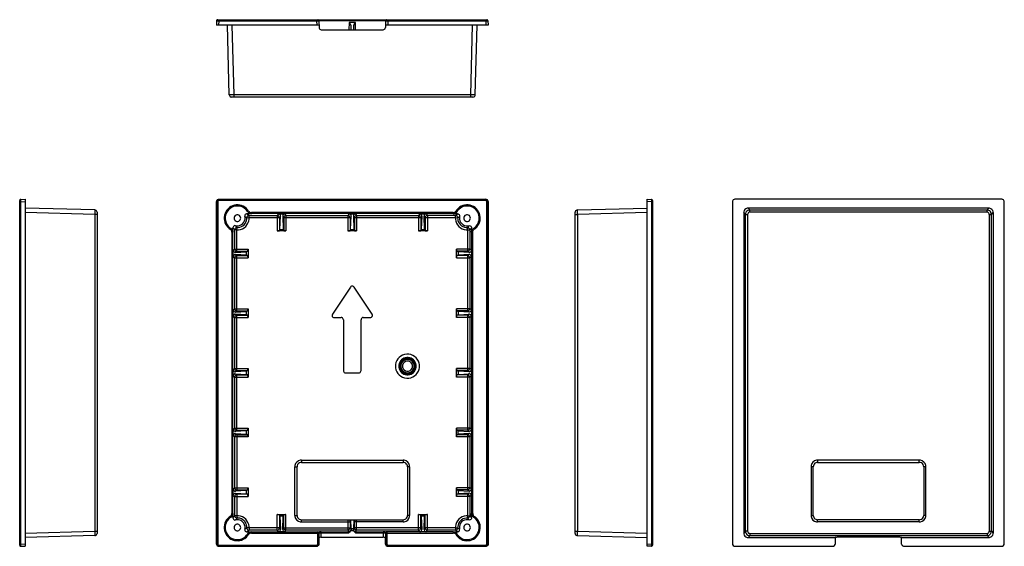
# Model space of a CAD drawing. Units: millimetres. Extents: x 2 to 17.3, y 4.6 to 12.7.
import ezdxf

# ---------------------------------------------------------------- set-up
doc = ezdxf.new("R2010")
doc.units = ezdxf.units.MM
doc.layers.add('Dahua_VDP', color=7, linetype='Continuous')

# ---------------------------------------------------------------- blocks, each defined once
blk = doc.blocks.new('VTM114')
at = {"lineweight": 25}
for points in [[(5.089, 9.936), (5.083, 9.935, 0.305273), (5.056, 9.908), (5.055, 9.902)], [(9.264, 9.902), (9.263, 9.908, 0.305273), (9.237, 9.935), (9.23, 9.936)], [(5.554, 9.755), (5.539, 9.775, 1.10108), (5.251, 9.486), (5.271, 9.472)], [(5.539, 9.746), (5.524, 9.766, 1.086464), (5.259, 9.501), (5.28, 9.486)], [(9.025, 9.428), (9.027, 9.441), (9.031, 9.453), (9.039, 9.463), (9.048, 9.472), (9.068, 9.486, 1.101099), (8.78, 9.775), (8.766, 9.755)], [(9.039, 9.486), (9.027, 9.475), (9.016, 9.462), (9.01, 9.446), (9.008, 9.428), (9.009, 9.445), (9.016, 9.461), (9.026, 9.475), (9.039, 9.486), (9.06, 9.501, 1.086368), (8.795, 9.766), (8.78, 9.746)], [(5.353, 9.528), (5.373, 9.526, 0.45364), (5.5, 9.653), (5.498, 9.672)], [(5.373, 9.464), (5.397, 9.465, 0.366496), (5.561, 9.629), (5.562, 9.652)], [(5.375, 9.498), (5.395, 9.499, 0.357671), (5.527, 9.631), (5.528, 9.651)], [(6.114, 9.713), (6.108, 9.712, 0.322574), (6.083, 9.684), (6.082, 9.677)], [(8.238, 9.677), (8.237, 9.684, 0.322562), (8.212, 9.712), (8.205, 9.713)], [(8.758, 9.687), (8.768, 9.684), (8.778, 9.679), (8.786, 9.672), (8.791, 9.662), (8.792, 9.651), (8.793, 9.631, 0.357713), (8.924, 9.499), (8.944, 9.498), (8.955, 9.497), (8.965, 9.492), (8.973, 9.484), (8.978, 9.475), (8.98, 9.464)], [(8.758, 9.652), (8.758, 9.629, 0.365958), (8.923, 9.465), (8.946, 9.464)], [(8.788, 9.713), (8.799, 9.712), (8.808, 9.707), (8.816, 9.701), (8.821, 9.692), (8.823, 9.682), (8.823, 9.672), (8.819, 9.653, 0.455412), (8.948, 9.526), (8.966, 9.528), (8.976, 9.529), (8.986, 9.527), (8.994, 9.522), (9.002, 9.514), (9.006, 9.505), (9.008, 9.495)], [(5.373, 9.132), (5.348, 9.115), (5.342, 9.115, -0.294946), (5.313, 9.141), (5.313, 9.147), (5.339, 9.166)], [(5.543, 9.132), (5.543, 9.132, 0.045048), (5.545, 9.159), (5.545, 9.166)], [(8.774, 9.166), (8.774, 9.159, 0.045071), (8.776, 9.132), (8.776, 9.132)], [(5.348, 9.081), (5.342, 9.08, 0.322217), (5.313, 9.055), (5.313, 9.048)], [(5.545, 9.03), (5.545, 9.037, 0.044287), (5.543, 9.063), (5.543, 9.064)], [(8.776, 9.064), (8.776, 9.063, 0.044287), (8.774, 9.037), (8.774, 9.03)], [(8.971, 9.115), (8.978, 9.115, 0.294731), (9.007, 9.141), (9.007, 9.147)], [(9.007, 9.048), (9.007, 9.055, 0.322203), (8.978, 9.08), (8.971, 9.081)], [(5.543, 8.207), (5.543, 8.208, 0.043825), (5.545, 8.235), (5.545, 8.242)], [(8.774, 8.242), (8.774, 8.235, 0.043826), (8.776, 8.208), (8.776, 8.207)], [(5.313, 8.224), (5.313, 8.217, 0.33287), (5.342, 8.192), (5.348, 8.191)], [(5.348, 8.157), (5.342, 8.157, 0.301272), (5.313, 8.131), (5.313, 8.124)], [(5.545, 8.106), (5.545, 8.112, 0.045072), (5.543, 8.139), (5.543, 8.14)], [(6.853, 8.158), (6.848, 8.149, 0.403372), (6.871, 8.107), (6.882, 8.106)], [(7.438, 8.106), (7.448, 8.107, 0.40336), (7.471, 8.149), (7.467, 8.158)], [(8.776, 8.14), (8.776, 8.139, 0.045071), (8.774, 8.112), (8.774, 8.106)], [(8.971, 8.191), (8.978, 8.192, 0.332666), (9.007, 8.217), (9.007, 8.224)], [(9.007, 8.124), (9.007, 8.131, 0.301435), (8.978, 8.157), (8.971, 8.157)], [(5.313, 7.3), (5.313, 7.293, 0.317262), (5.342, 7.267), (5.348, 7.267)], [(5.348, 7.233), (5.342, 7.232, 0.332873), (5.313, 7.207), (5.313, 7.2)], [(5.543, 7.284), (5.544, 7.287, 0.012974), (5.545, 7.312), (5.545, 7.318)], [(5.545, 7.182), (5.545, 7.189, 0.043826), (5.543, 7.216), (5.543, 7.217)], [(8.774, 7.318), (8.774, 7.312, 0.012949), (8.775, 7.287), (8.776, 7.284)], [(8.776, 7.217), (8.776, 7.216, 0.043825), (8.774, 7.189), (8.774, 7.182)], [(8.971, 7.267), (8.978, 7.267, 0.317039), (9.007, 7.293), (9.007, 7.3)], [(9.007, 7.2), (9.007, 7.207, 0.332865), (8.978, 7.232), (8.971, 7.233)], [(5.313, 6.376), (5.313, 6.369, 0.322218), (5.342, 6.344), (5.348, 6.343)], [(5.348, 6.309), (5.342, 6.309, 0.294955), (5.313, 6.283), (5.313, 6.277)], [(5.543, 6.36), (5.543, 6.361, 0.045048), (5.545, 6.387), (5.545, 6.394)], [(5.545, 6.258), (5.545, 6.265, 0.045072), (5.543, 6.292), (5.543, 6.292)], [(8.774, 6.394), (8.774, 6.387, 0.045072), (8.776, 6.361), (8.776, 6.36)], [(8.776, 6.292), (8.776, 6.292, 0.045071), (8.774, 6.265), (8.774, 6.258)], [(8.971, 6.343), (8.978, 6.344, 0.322207), (9.007, 6.369), (9.007, 6.376)], [(9.007, 6.277), (9.007, 6.283, 0.294731), (8.978, 6.309), (8.971, 6.309)], [(6.373, 5.898), (6.355, 5.897, 0.312063), (6.272, 5.814), (6.27, 5.796)], [(6.373, 5.864), (6.358, 5.862, 0.279162), (6.306, 5.812), (6.304, 5.796)], [(8.049, 5.796), (8.048, 5.814, 0.312063), (7.964, 5.897), (7.947, 5.898)], [(5.313, 5.452), (5.313, 5.446, 0.317262), (5.342, 5.42), (5.348, 5.42)], [(5.313, 5.352), (5.313, 5.359, -0.332873), (5.342, 5.385), (5.348, 5.386), (5.373, 5.369)], [(5.543, 5.436), (5.543, 5.437, 0.041807), (5.545, 5.464), (5.545, 5.47)], [(5.545, 5.335), (5.545, 5.342, 0.042317), (5.543, 5.368), (5.543, 5.369)], [(8.774, 5.47), (8.774, 5.464, 0.04183), (8.776, 5.437), (8.776, 5.436)], [(8.776, 5.369), (8.776, 5.368, 0.042315), (8.774, 5.342), (8.774, 5.335)], [(8.971, 5.42), (8.978, 5.42, 0.317039), (9.007, 5.446), (9.007, 5.452)], [(9.007, 5.352), (9.007, 5.359, 0.332865), (8.978, 5.385), (8.971, 5.386)], [(5.562, 4.848), (5.561, 4.871, 0.362563), (5.397, 5.036), (5.373, 5.037)], [(6.031, 5.052), (6.03, 5.052, 0.024406), (6.003, 5.054), (5.997, 5.054)], [(6.133, 5.054), (6.126, 5.054, 0.024406), (6.099, 5.052), (6.098, 5.052)], [(6.27, 5.043), (6.272, 5.026, 0.317502), (6.355, 4.942), (6.373, 4.941)], [(6.304, 5.043), (6.306, 5.028, 0.285082), (6.358, 4.977), (6.373, 4.975)], [(7.947, 4.941), (7.964, 4.942, 0.317496), (8.048, 5.026), (8.049, 5.043)], [(8.221, 5.052), (8.22, 5.052, 0.024405), (8.193, 5.054), (8.187, 5.054)], [(8.323, 5.054), (8.316, 5.054, 0.024408), (8.289, 5.052), (8.288, 5.052)], [(8.946, 5.037), (8.923, 5.036, 0.362024), (8.758, 4.871), (8.758, 4.848)], [(8.98, 5.037), (8.978, 5.026), (8.973, 5.016), (8.965, 5.008), (8.955, 5.003), (8.944, 5.002), (8.924, 5.002, 0.354707), (8.793, 4.87), (8.792, 4.849), (8.791, 4.838), (8.786, 4.829), (8.778, 4.821), (8.768, 4.816), (8.758, 4.814)], [(5.271, 5.028), (5.251, 5.014, 1.101155), (5.539, 4.725), (5.554, 4.745)], [(5.28, 5.014), (5.259, 4.999), (5.242, 4.982, 0.342057), (5.223, 4.751), (5.238, 4.731), (5.257, 4.713, 0.38), (5.508, 4.716), (5.524, 4.734), (5.539, 4.754)], [(5.498, 4.828), (5.5, 4.847, 0.45302), (5.373, 4.975), (5.353, 4.972)], [(5.528, 4.849), (5.527, 4.87, 0.354708), (5.395, 5.002), (5.375, 5.002)], [(8.722, 4.786), (8.739, 4.784), (8.755, 4.777), (8.769, 4.767), (8.78, 4.754), (8.795, 4.734, 1.085872), (9.06, 4.999), (9.039, 5.014)], [(8.766, 4.745), (8.78, 4.725, 1.101155), (9.068, 5.014), (9.048, 5.028)], [(9.008, 5.005), (9.006, 4.995), (9.002, 4.986), (8.994, 4.978), (8.986, 4.973), (8.976, 4.971), (8.966, 4.972), (8.948, 4.975, 0.454873), (8.819, 4.847), (8.823, 4.828)], [(6.015, 4.787), (6.022, 4.787, 0.293486), (6.048, 4.817), (6.048, 4.823)], [(6.082, 4.823), (6.083, 4.817, 0.319935), (6.108, 4.787), (6.114, 4.787)], [(8.205, 4.787), (8.212, 4.787, 0.319952), (8.237, 4.817), (8.238, 4.823)], [(8.272, 4.823), (8.272, 4.817, 0.293486), (8.298, 4.787), (8.304, 4.787)], [(5.055, 4.598), (5.056, 4.592, 0.305274), (5.083, 4.565), (5.089, 4.564)], [(6.644, 4.598), (6.644, 4.592, -0.302921), (6.617, 4.565), (6.61, 4.564), (5.089, 4.564)], [(7.675, 4.598), (7.675, 4.592, 0.302922), (7.703, 4.565), (7.709, 4.564)], [(9.264, 4.598), (9.263, 4.592, -0.305263), (9.237, 4.565), (9.23, 4.564), (7.709, 4.564)]]:
    blk.add_lwpolyline(points, format="xyb", dxfattribs=at)
for points in [[(5.092, 9.933), (5.082, 9.932), (5.072, 9.927), (5.064, 9.919), (5.059, 9.91), (5.058, 9.899)], [(5.092, 9.917), (5.085, 9.915), (5.08, 9.912), (5.076, 9.906), (5.075, 9.899)], [(5.092, 9.933), (5.089, 9.936)], [(5.089, 9.936), (9.23, 9.936)], [(5.092, 9.917), (5.092, 9.933)], [(9.228, 9.933), (5.092, 9.933)], [(9.228, 9.917), (5.092, 9.917)], [(9.228, 9.933), (9.23, 9.936)], [(9.228, 9.917), (9.228, 9.933)], [(9.262, 9.899), (9.26, 9.91), (9.255, 9.919), (9.248, 9.927), (9.238, 9.932), (9.228, 9.933)], [(9.244, 9.899), (9.243, 9.906), (9.239, 9.912), (9.234, 9.915), (9.228, 9.917)], [(5.055, 4.598), (5.055, 9.902)], [(5.058, 9.899), (5.055, 9.902)], [(5.058, 9.899), (5.058, 4.601)], [(5.075, 9.899), (5.058, 9.899)], [(5.075, 9.899), (5.075, 4.601)], [(9.244, 4.601), (9.244, 9.899)], [(9.244, 9.899), (9.262, 9.899)], [(9.262, 9.899), (9.264, 9.902)], [(9.262, 4.601), (9.262, 9.899)], [(9.264, 9.902), (9.264, 4.598)], [(5.531, 9.713), (5.52, 9.712), (5.511, 9.707), (5.503, 9.701), (5.498, 9.692), (5.497, 9.682), (5.498, 9.672)], [(5.498, 9.672), (5.528, 9.651)], [(5.562, 9.687), (5.551, 9.684), (5.541, 9.679), (5.533, 9.672), (5.528, 9.662), (5.528, 9.651)], [(5.528, 9.651), (5.562, 9.652), (6.031, 9.652)], [(5.598, 9.713), (5.531, 9.713)], [(5.531, 9.713), (5.562, 9.687)], [(5.539, 9.746), (5.554, 9.755)], [(5.598, 9.714), (5.58, 9.717), (5.564, 9.722), (5.55, 9.732), (5.539, 9.746), (5.551, 9.732), (5.564, 9.722), (5.58, 9.716), (5.598, 9.713)], [(5.554, 9.755), (5.562, 9.745), (5.573, 9.737), (5.584, 9.732), (5.598, 9.731)], [(5.562, 9.652), (5.562, 9.687)], [(5.562, 9.687), (5.997, 9.687)], [(5.598, 9.714), (5.598, 9.731)], [(8.722, 9.731), (5.598, 9.731)], [(8.722, 9.714), (5.598, 9.714)], [(6.015, 9.713), (5.997, 9.687)], [(5.997, 9.687), (5.997, 9.447)], [(6.031, 9.652), (6.029, 9.662), (6.024, 9.672), (6.017, 9.68), (6.008, 9.685), (5.997, 9.687)], [(6.015, 9.713), (6.114, 9.713)], [(6.048, 9.677), (6.048, 9.684), (6.046, 9.691), (6.043, 9.697), (6.038, 9.702), (6.033, 9.707), (6.028, 9.711), (6.022, 9.712), (6.015, 9.713)], [(6.048, 9.677), (6.031, 9.652)], [(6.031, 9.652), (6.031, 9.447)], [(6.039, 9.467), (6.048, 9.677)], [(6.082, 9.677), (6.091, 9.467)], [(6.082, 9.677), (6.098, 9.652)], [(6.133, 9.687), (6.122, 9.685), (6.113, 9.68), (6.105, 9.672), (6.1, 9.662), (6.098, 9.652)], [(6.098, 9.652), (6.098, 9.447)], [(6.098, 9.652), (7.126, 9.652)], [(6.114, 9.713), (6.133, 9.687)], [(6.133, 9.687), (6.133, 9.447)], [(6.133, 9.687), (7.092, 9.687)], [(7.11, 9.713), (7.092, 9.687)], [(7.092, 9.687), (7.092, 9.447)], [(7.126, 9.652), (7.124, 9.662), (7.119, 9.672), (7.112, 9.68), (7.103, 9.685), (7.092, 9.687)], [(7.11, 9.713), (7.209, 9.713)], [(7.143, 9.677), (7.143, 9.684), (7.141, 9.691), (7.138, 9.697), (7.133, 9.702), (7.128, 9.707), (7.123, 9.711), (7.117, 9.712), (7.11, 9.713)], [(7.143, 9.677), (7.126, 9.652)], [(7.126, 9.652), (7.126, 9.447)], [(7.133, 9.467), (7.143, 9.677)], [(7.209, 9.713), (7.203, 9.712), (7.197, 9.711), (7.191, 9.707), (7.186, 9.702), (7.182, 9.697), (7.178, 9.691), (7.177, 9.684), (7.177, 9.677)], [(7.177, 9.677), (7.186, 9.467)], [(7.177, 9.677), (7.193, 9.652)], [(7.228, 9.687), (7.217, 9.685), (7.208, 9.68), (7.2, 9.672), (7.195, 9.662), (7.193, 9.652)], [(7.193, 9.652), (7.193, 9.447)], [(7.193, 9.652), (8.221, 9.652)], [(7.209, 9.713), (7.228, 9.687)], [(7.228, 9.687), (7.228, 9.447)], [(7.228, 9.687), (8.187, 9.687)], [(8.205, 9.713), (8.187, 9.687)], [(8.187, 9.687), (8.187, 9.447)], [(8.221, 9.652), (8.219, 9.662), (8.214, 9.672), (8.207, 9.68), (8.198, 9.685), (8.187, 9.687)], [(8.205, 9.713), (8.304, 9.713)], [(8.238, 9.677), (8.221, 9.652)], [(8.221, 9.652), (8.221, 9.447)], [(8.238, 9.677), (8.228, 9.467)], [(8.304, 9.713), (8.298, 9.712), (8.292, 9.711), (8.286, 9.707), (8.281, 9.702), (8.277, 9.697), (8.273, 9.691), (8.272, 9.684), (8.272, 9.677)], [(8.281, 9.467), (8.272, 9.677)], [(8.272, 9.677), (8.288, 9.652)], [(8.323, 9.687), (8.312, 9.685), (8.303, 9.68), (8.295, 9.672), (8.29, 9.662), (8.288, 9.652)], [(8.288, 9.652), (8.288, 9.447)], [(8.288, 9.652), (8.758, 9.652)], [(8.304, 9.713), (8.323, 9.687)], [(8.323, 9.687), (8.323, 9.447)], [(8.758, 9.652), (8.758, 9.687), (8.323, 9.687)], [(8.722, 9.731), (8.735, 9.732), (8.747, 9.737), (8.758, 9.745), (8.766, 9.755)], [(8.722, 9.713), (8.739, 9.716), (8.755, 9.722), (8.768, 9.732), (8.78, 9.746), (8.769, 9.732), (8.755, 9.722), (8.739, 9.717), (8.722, 9.714)], [(8.722, 9.714), (8.722, 9.731)], [(8.788, 9.713), (8.722, 9.713)], [(8.758, 9.687), (8.788, 9.713)], [(8.758, 9.652), (8.792, 9.651)], [(8.78, 9.746), (8.766, 9.755)], [(8.792, 9.651), (8.823, 9.672)], [(5.28, 9.486), (5.271, 9.472)], [(5.294, 9.428), (5.293, 9.441), (5.288, 9.453), (5.28, 9.463), (5.271, 9.472)], [(5.353, 9.528), (5.343, 9.529), (5.333, 9.527), (5.325, 9.522), (5.318, 9.514), (5.313, 9.505), (5.312, 9.495)], [(5.312, 5.072), (5.312, 9.495)], [(5.339, 9.464), (5.312, 9.495)], [(5.375, 9.498), (5.364, 9.497), (5.354, 9.492), (5.346, 9.484), (5.341, 9.475), (5.339, 9.464)], [(5.339, 9.166), (5.339, 9.464)], [(5.373, 9.464), (5.339, 9.464)], [(5.375, 9.498), (5.353, 9.528)], [(5.373, 9.464), (5.375, 9.498)], [(5.373, 9.132), (5.373, 9.464)], [(6.031, 9.447), (6.039, 9.467)], [(6.039, 9.467), (6.091, 9.467)], [(6.098, 9.447), (6.091, 9.467)], [(7.126, 9.447), (7.133, 9.467)], [(7.133, 9.467), (7.186, 9.467)], [(7.193, 9.447), (7.186, 9.467)], [(8.221, 9.447), (8.228, 9.467)], [(8.228, 9.467), (8.281, 9.467)], [(8.288, 9.447), (8.281, 9.467)], [(8.966, 9.528), (8.944, 9.498)], [(8.946, 9.464), (8.944, 9.498)], [(8.946, 9.464), (8.946, 9.132)], [(8.946, 9.464), (8.98, 9.464)], [(9.008, 9.495), (8.98, 9.464)], [(8.98, 9.464), (8.98, 9.166)], [(9.008, 9.495), (9.008, 5.072)], [(9.039, 9.486), (9.048, 9.472)], [(5.294, 9.428), (5.294, 5.072)], [(5.312, 9.428), (5.294, 9.428)], [(6.133, 9.447), (5.997, 9.447)], [(5.997, 9.447), (6.025, 9.447), (6.028, 9.447), (6.031, 9.447)], [(6.098, 9.447), (6.101, 9.447), (6.104, 9.447), (6.133, 9.447)], [(7.228, 9.447), (7.092, 9.447)], [(7.092, 9.447), (7.12, 9.447), (7.123, 9.447), (7.126, 9.447)], [(7.193, 9.447), (7.196, 9.447), (7.199, 9.447), (7.228, 9.447)], [(8.323, 9.447), (8.187, 9.447)], [(8.187, 9.447), (8.215, 9.447), (8.218, 9.447), (8.221, 9.447)], [(8.288, 9.447), (8.291, 9.447), (8.294, 9.447), (8.323, 9.447)], [(9.008, 9.428), (9.025, 9.428)], [(9.025, 5.072), (9.025, 9.428)], [(5.339, 9.166), (5.545, 9.166)], [(5.339, 9.166), (5.341, 9.155), (5.346, 9.146), (5.353, 9.138), (5.363, 9.133), (5.373, 9.132)], [(5.545, 9.166), (5.545, 9.03)], [(8.774, 9.03), (8.774, 9.166)], [(8.98, 9.166), (8.774, 9.166)], [(8.946, 9.132), (8.957, 9.133), (8.966, 9.138), (8.973, 9.146), (8.978, 9.155), (8.98, 9.166)], [(9.007, 9.147), (8.98, 9.166)], [(5.313, 9.048), (5.313, 9.147)], [(5.313, 9.048), (5.339, 9.03)], [(5.373, 9.064), (5.363, 9.062), (5.353, 9.057), (5.346, 9.05), (5.341, 9.041), (5.339, 9.03)], [(5.339, 8.242), (5.339, 9.03)], [(5.339, 9.03), (5.545, 9.03)], [(5.348, 9.115), (5.52, 9.122)], [(5.348, 9.081), (5.373, 9.064)], [(5.52, 9.073), (5.348, 9.081)], [(5.373, 9.132), (5.543, 9.132)], [(5.373, 9.064), (5.543, 9.064), (5.52, 9.073)], [(5.373, 8.207), (5.373, 9.064)], [(5.543, 9.132), (5.52, 9.122)], [(5.52, 9.073), (5.52, 9.122)], [(8.774, 9.03), (8.98, 9.03), (8.98, 8.242)], [(8.946, 9.132), (8.776, 9.132)], [(8.776, 9.132), (8.799, 9.122)], [(8.776, 9.064), (8.799, 9.073)], [(8.946, 9.064), (8.776, 9.064)], [(8.799, 9.122), (8.799, 9.073)], [(8.971, 9.115), (8.799, 9.122)], [(8.971, 9.081), (8.799, 9.073)], [(8.971, 9.115), (8.946, 9.132)], [(8.971, 9.081), (8.946, 9.064)], [(8.946, 9.064), (8.946, 8.207)], [(8.98, 9.03), (8.978, 9.041), (8.973, 9.05), (8.966, 9.057), (8.957, 9.062), (8.946, 9.064)], [(9.007, 9.048), (8.98, 9.03)], [(9.007, 9.147), (9.007, 9.048)], [(7.131, 8.576), (6.853, 8.158)], [(7.188, 8.576), (7.181, 8.584), (7.171, 8.589), (7.16, 8.592), (7.148, 8.589), (7.138, 8.584), (7.131, 8.576)], [(7.467, 8.158), (7.188, 8.576)], [(5.313, 8.224), (5.339, 8.242)], [(5.339, 8.242), (5.545, 8.242)], [(5.339, 8.242), (5.341, 8.231), (5.346, 8.222), (5.353, 8.214), (5.363, 8.209), (5.373, 8.207)], [(5.545, 8.242), (5.545, 8.106)], [(8.98, 8.242), (8.774, 8.242)], [(8.774, 8.106), (8.774, 8.242)], [(8.946, 8.207), (8.957, 8.209), (8.966, 8.214), (8.973, 8.222), (8.978, 8.231), (8.98, 8.242)], [(9.007, 8.224), (8.98, 8.242)], [(5.313, 8.124), (5.313, 8.224)], [(5.313, 8.124), (5.339, 8.106)], [(5.373, 8.14), (5.363, 8.138), (5.353, 8.134), (5.346, 8.126), (5.341, 8.117), (5.339, 8.106)], [(5.339, 7.318), (5.339, 8.106)], [(5.339, 8.106), (5.545, 8.106)], [(5.348, 8.191), (5.373, 8.207)], [(5.348, 8.191), (5.52, 8.198)], [(5.348, 8.157), (5.373, 8.14)], [(5.52, 8.15), (5.348, 8.157)], [(5.373, 8.207), (5.543, 8.207)], [(5.373, 8.14), (5.543, 8.14), (5.52, 8.15)], [(5.373, 7.284), (5.373, 8.14)], [(5.543, 8.207), (5.52, 8.198)], [(5.52, 8.15), (5.52, 8.198)], [(6.882, 8.106), (6.988, 8.106)], [(7.023, 8.072), (7.021, 8.082), (7.016, 8.092), (7.008, 8.099), (6.999, 8.104), (6.988, 8.106)], [(7.331, 8.106), (7.32, 8.104), (7.311, 8.099), (7.303, 8.092), (7.298, 8.082), (7.297, 8.072)], [(7.331, 8.106), (7.438, 8.106)], [(8.98, 8.106), (8.774, 8.106)], [(8.946, 8.207), (8.776, 8.207)], [(8.776, 8.207), (8.799, 8.198)], [(8.799, 8.15), (8.971, 8.157), (8.946, 8.14), (8.776, 8.14)], [(8.776, 8.14), (8.799, 8.15)], [(8.971, 8.191), (8.799, 8.198)], [(8.799, 8.198), (8.799, 8.15)], [(8.971, 8.191), (8.946, 8.207)], [(8.946, 8.14), (8.946, 7.284)], [(8.98, 8.106), (8.978, 8.117), (8.973, 8.126), (8.966, 8.134), (8.957, 8.138), (8.946, 8.14)], [(9.007, 8.124), (8.98, 8.106)], [(8.98, 8.106), (8.98, 7.318)], [(9.007, 8.224), (9.007, 8.124)], [(7.023, 8.072), (7.023, 7.284)], [(7.297, 7.284), (7.297, 8.072)], [(5.313, 7.3), (5.339, 7.318)], [(5.313, 7.2), (5.313, 7.3)], [(5.313, 7.2), (5.339, 7.182)], [(5.339, 7.318), (5.545, 7.318)], [(5.339, 7.318), (5.341, 7.307), (5.346, 7.297), (5.353, 7.29), (5.363, 7.286), (5.373, 7.284)], [(5.373, 7.217), (5.363, 7.215), (5.353, 7.21), (5.346, 7.202), (5.341, 7.192), (5.339, 7.182)], [(5.339, 6.394), (5.339, 7.182)], [(5.339, 7.182), (5.545, 7.182)], [(5.348, 7.267), (5.373, 7.284)], [(5.52, 7.274), (5.348, 7.267)], [(5.348, 7.233), (5.373, 7.217)], [(5.348, 7.233), (5.52, 7.226)], [(5.373, 7.284), (5.543, 7.284)], [(5.373, 6.36), (5.373, 7.217)], [(5.373, 7.217), (5.543, 7.217)], [(5.543, 7.284), (5.52, 7.274)], [(5.52, 7.226), (5.52, 7.274)], [(5.543, 7.217), (5.52, 7.226)], [(5.545, 7.318), (5.545, 7.182)], [(7.023, 7.284), (7.024, 7.274), (7.029, 7.264), (7.037, 7.257), (7.047, 7.252), (7.057, 7.25)], [(7.057, 7.25), (7.263, 7.25)], [(7.263, 7.25), (7.273, 7.252), (7.283, 7.257), (7.29, 7.264), (7.295, 7.274), (7.297, 7.284)], [(8.98, 7.318), (8.774, 7.318)], [(8.774, 7.182), (8.774, 7.318)], [(8.98, 7.182), (8.774, 7.182)], [(8.946, 7.284), (8.776, 7.284)], [(8.776, 7.284), (8.799, 7.274)], [(8.776, 7.217), (8.799, 7.226)], [(8.946, 7.217), (8.776, 7.217)], [(8.971, 7.267), (8.799, 7.274)], [(8.799, 7.274), (8.799, 7.226)], [(8.799, 7.226), (8.971, 7.233)], [(8.946, 7.284), (8.957, 7.286), (8.966, 7.29), (8.973, 7.297), (8.978, 7.307), (8.98, 7.318)], [(8.971, 7.267), (8.946, 7.284)], [(8.971, 7.233), (8.946, 7.217)], [(8.946, 7.217), (8.946, 6.36)], [(8.98, 7.182), (8.978, 7.192), (8.973, 7.202), (8.966, 7.21), (8.957, 7.215), (8.946, 7.217)], [(9.007, 7.3), (8.98, 7.318)], [(9.007, 7.2), (8.98, 7.182)], [(8.98, 7.182), (8.98, 6.394)], [(9.007, 7.3), (9.007, 7.2)], [(5.313, 6.376), (5.339, 6.394)], [(5.313, 6.277), (5.313, 6.376)], [(5.313, 6.277), (5.339, 6.258)], [(5.545, 6.394), (5.545, 6.258), (5.339, 6.258)], [(5.339, 6.394), (5.545, 6.394)], [(5.339, 6.394), (5.341, 6.383), (5.346, 6.374), (5.353, 6.367), (5.363, 6.362), (5.373, 6.36)], [(5.373, 6.292), (5.363, 6.291), (5.353, 6.286), (5.346, 6.278), (5.341, 6.269), (5.339, 6.258)], [(5.339, 5.47), (5.339, 6.258)], [(5.348, 6.343), (5.373, 6.36)], [(5.52, 6.351), (5.348, 6.343)], [(5.348, 6.309), (5.373, 6.292)], [(5.348, 6.309), (5.52, 6.302)], [(5.373, 6.36), (5.543, 6.36)], [(5.373, 6.292), (5.373, 5.436), (5.543, 5.436)], [(5.373, 6.292), (5.543, 6.292)], [(5.543, 6.36), (5.52, 6.351)], [(5.52, 6.302), (5.52, 6.351)], [(5.543, 6.292), (5.52, 6.302)], [(8.98, 6.394), (8.774, 6.394)], [(8.774, 6.258), (8.774, 6.394)], [(8.98, 6.258), (8.774, 6.258)], [(8.946, 6.36), (8.776, 6.36)], [(8.776, 6.36), (8.799, 6.351)], [(8.776, 6.292), (8.799, 6.302), (8.799, 6.351)], [(8.946, 6.292), (8.776, 6.292)], [(8.799, 6.351), (8.971, 6.343)], [(8.971, 6.309), (8.799, 6.302)], [(8.946, 6.36), (8.957, 6.362), (8.966, 6.367), (8.973, 6.374), (8.978, 6.383), (8.98, 6.394)], [(8.971, 6.343), (8.946, 6.36)], [(8.971, 6.309), (8.946, 6.292)], [(8.946, 6.292), (8.946, 5.436)], [(8.98, 6.258), (8.978, 6.269), (8.973, 6.278), (8.966, 6.286), (8.957, 6.291), (8.946, 6.292)], [(9.007, 6.376), (8.98, 6.394)], [(9.007, 6.277), (8.98, 6.258)], [(8.98, 6.258), (8.98, 5.47)], [(9.007, 6.376), (9.007, 6.277)], [(6.27, 5.796), (6.304, 5.796)], [(6.27, 5.043), (6.27, 5.796)], [(6.304, 5.043), (6.304, 5.796)], [(6.373, 5.898), (7.947, 5.898)], [(6.373, 5.898), (6.373, 5.864)], [(6.373, 5.864), (7.947, 5.864)], [(7.947, 5.898), (7.947, 5.864)], [(8.015, 5.796), (8.013, 5.812), (8.008, 5.826), (8, 5.838), (7.989, 5.849), (7.977, 5.857), (7.962, 5.862), (7.947, 5.864)], [(8.049, 5.796), (8.015, 5.796)], [(8.015, 5.796), (8.015, 5.043)], [(8.049, 5.796), (8.049, 5.043)], [(5.313, 5.452), (5.339, 5.47)], [(5.313, 5.352), (5.313, 5.452)], [(5.313, 5.352), (5.339, 5.335)], [(5.339, 5.47), (5.545, 5.47), (5.545, 5.335)], [(5.339, 5.47), (5.341, 5.46), (5.346, 5.45), (5.353, 5.442), (5.363, 5.437), (5.373, 5.436)], [(5.543, 5.369), (5.373, 5.369), (5.373, 5.037), (5.339, 5.037)], [(5.373, 5.369), (5.363, 5.367), (5.353, 5.362), (5.346, 5.355), (5.341, 5.345), (5.339, 5.335)], [(5.348, 5.42), (5.373, 5.436)], [(5.52, 5.427), (5.348, 5.42)], [(5.348, 5.386), (5.52, 5.378)], [(5.543, 5.436), (5.52, 5.427)], [(5.52, 5.378), (5.52, 5.427)], [(5.543, 5.369), (5.52, 5.378)], [(8.98, 5.47), (8.774, 5.47)], [(8.774, 5.335), (8.774, 5.47)], [(8.946, 5.436), (8.776, 5.436)], [(8.776, 5.436), (8.799, 5.427)], [(8.776, 5.369), (8.799, 5.378)], [(8.946, 5.369), (8.776, 5.369)], [(8.799, 5.427), (8.971, 5.42)], [(8.799, 5.427), (8.799, 5.378)], [(8.971, 5.386), (8.799, 5.378)], [(8.946, 5.436), (8.957, 5.437), (8.966, 5.442), (8.973, 5.45), (8.978, 5.46), (8.98, 5.47)], [(8.971, 5.42), (8.946, 5.436)], [(8.971, 5.386), (8.946, 5.369)], [(8.946, 5.369), (8.946, 5.037)], [(8.98, 5.335), (8.978, 5.345), (8.973, 5.355), (8.966, 5.362), (8.957, 5.367), (8.946, 5.369)], [(9.007, 5.452), (8.98, 5.47)], [(9.007, 5.352), (8.98, 5.335)], [(9.007, 5.452), (9.007, 5.352)], [(5.339, 5.037), (5.339, 5.335)], [(5.339, 5.335), (5.545, 5.335)], [(8.98, 5.335), (8.774, 5.335)], [(8.98, 5.335), (8.98, 5.037)], [(5.271, 5.028), (5.28, 5.037), (5.288, 5.047), (5.293, 5.059), (5.294, 5.072)], [(5.312, 5.072), (5.309, 5.055), (5.303, 5.039), (5.293, 5.025), (5.28, 5.014), (5.293, 5.025), (5.303, 5.039), (5.31, 5.055), (5.312, 5.072)], [(5.312, 5.072), (5.294, 5.072)], [(5.312, 5.072), (5.312, 5.005)], [(5.312, 5.005), (5.339, 5.037)], [(5.339, 5.037), (5.341, 5.026), (5.346, 5.016), (5.354, 5.008), (5.364, 5.003), (5.375, 5.002)], [(5.373, 5.037), (5.375, 5.002)], [(6.031, 5.052), (6.031, 4.848), (5.562, 4.848)], [(5.997, 4.814), (5.997, 5.054), (6.133, 5.054)], [(6.031, 5.052), (6.039, 5.033)], [(6.091, 5.033), (6.039, 5.033), (6.048, 4.823), (6.031, 4.848)], [(6.082, 4.823), (6.091, 5.033)], [(6.098, 5.052), (6.091, 5.033)], [(6.098, 4.848), (6.098, 5.052)], [(6.133, 4.814), (6.133, 5.054)], [(6.27, 5.043), (6.304, 5.043)], [(7.947, 4.975), (7.962, 4.977), (7.977, 4.982), (7.989, 4.99), (8, 5.001), (8.008, 5.013), (8.013, 5.028), (8.015, 5.043)], [(8.049, 5.043), (8.015, 5.043)], [(8.187, 5.054), (8.323, 5.054)], [(8.187, 4.814), (8.187, 5.054)], [(8.221, 5.052), (8.228, 5.033)], [(8.221, 4.848), (8.221, 5.052)], [(8.281, 5.033), (8.228, 5.033)], [(8.228, 5.033), (8.238, 4.823)], [(8.272, 4.823), (8.281, 5.033)], [(8.288, 5.052), (8.281, 5.033)], [(8.288, 4.848), (8.288, 5.052)], [(8.323, 4.814), (8.323, 5.054)], [(8.946, 5.037), (8.944, 5.002)], [(8.946, 5.037), (8.98, 5.037)], [(8.98, 5.037), (9.008, 5.005)], [(9.008, 5.072), (9.025, 5.072)], [(9.008, 5.005), (9.008, 5.072)], [(9.008, 5.072), (9.009, 5.055), (9.016, 5.039), (9.026, 5.025), (9.039, 5.014), (9.027, 5.025), (9.016, 5.039), (9.01, 5.055), (9.008, 5.072)], [(9.025, 5.072), (9.027, 5.059), (9.031, 5.047), (9.039, 5.037), (9.048, 5.028)], [(5.28, 5.014), (5.271, 5.028)], [(5.312, 5.005), (5.313, 4.995), (5.318, 4.986), (5.325, 4.978), (5.333, 4.973), (5.343, 4.971), (5.353, 4.972)], [(5.353, 4.972), (5.375, 5.002)], [(6.373, 4.975), (7.947, 4.975)], [(6.373, 4.941), (6.373, 4.975)], [(6.373, 4.941), (7.126, 4.941)], [(7.091, 4.975), (7.092, 4.941)], [(7.092, 4.941), (7.092, 4.814)], [(7.126, 4.941), (7.126, 4.975)], [(7.126, 4.941), (7.126, 4.848)], [(7.142, 4.841), (7.136, 4.975)], [(7.183, 4.975), (7.178, 4.841)], [(7.193, 4.975), (7.193, 4.941)], [(7.947, 4.941), (7.193, 4.941)], [(7.193, 4.848), (7.193, 4.941)], [(7.228, 4.941), (7.228, 4.975)], [(7.228, 4.814), (7.228, 4.941)], [(7.947, 4.941), (7.947, 4.975)], [(8.944, 5.002), (8.966, 4.972)], [(9.039, 5.014), (9.048, 5.028)], [(5.498, 4.828), (5.497, 4.818), (5.498, 4.808), (5.503, 4.799), (5.511, 4.792), (5.52, 4.788), (5.531, 4.787)], [(5.528, 4.849), (5.498, 4.828)], [(5.562, 4.848), (5.528, 4.849)], [(5.528, 4.849), (5.528, 4.838), (5.533, 4.829), (5.541, 4.821), (5.551, 4.816), (5.562, 4.814)], [(5.562, 4.814), (5.531, 4.787)], [(5.531, 4.787), (5.598, 4.787)], [(5.598, 4.787), (5.58, 4.784), (5.564, 4.778), (5.551, 4.768), (5.539, 4.755)], [(5.598, 4.786), (5.58, 4.784), (5.564, 4.777), (5.55, 4.767), (5.539, 4.754)], [(5.539, 4.754), (5.554, 4.745)], [(5.598, 4.769), (5.584, 4.767), (5.573, 4.762), (5.562, 4.755), (5.554, 4.745)], [(5.562, 4.848), (5.562, 4.814)], [(5.997, 4.814), (5.562, 4.814)], [(5.598, 4.786), (6.626, 4.786)], [(5.598, 4.786), (5.598, 4.769)], [(5.598, 4.769), (6.643, 4.769)], [(5.997, 4.814), (6.008, 4.816), (6.017, 4.821), (6.024, 4.828), (6.029, 4.837), (6.031, 4.848)], [(6.015, 4.787), (5.997, 4.814)], [(6.114, 4.787), (6.015, 4.787)], [(6.082, 4.823), (6.098, 4.848)], [(6.098, 4.848), (7.126, 4.848)], [(6.098, 4.848), (6.1, 4.837), (6.105, 4.828), (6.113, 4.821), (6.122, 4.816), (6.133, 4.814)], [(6.114, 4.787), (6.133, 4.814)], [(7.092, 4.814), (6.133, 4.814)], [(6.626, 4.786), (6.628, 4.789)], [(6.626, 4.786), (6.626, 4.787)], [(6.626, 4.601), (6.626, 4.786)], [(6.635, 4.783), (6.626, 4.786)], [(6.628, 4.789), (6.638, 4.79), (6.652, 4.79)], [(6.628, 4.789), (6.635, 4.787), (6.641, 4.784), (6.644, 4.779), (6.645, 4.773)], [(6.635, 4.783), (6.639, 4.779), (6.642, 4.774)], [(6.643, 4.769), (6.642, 4.774)], [(6.643, 4.769), (6.646, 4.772)], [(6.643, 4.601), (6.643, 4.769)], [(6.646, 4.772), (6.645, 4.773)], [(6.646, 4.772), (6.648, 4.772), (6.68, 4.773)], [(6.646, 4.702), (6.646, 4.772)], [(6.68, 4.79), (6.652, 4.79)], [(6.68, 4.79), (7.108, 4.79)], [(6.68, 4.703), (6.68, 4.79)], [(6.68, 4.773), (7.108, 4.773)], [(7.092, 4.814), (7.103, 4.816), (7.112, 4.821), (7.119, 4.828), (7.124, 4.837), (7.126, 4.848)], [(7.092, 4.814), (7.108, 4.79)], [(7.108, 4.79), (7.118, 4.792), (7.128, 4.797), (7.135, 4.804), (7.14, 4.814), (7.142, 4.824)], [(7.142, 4.822), (7.14, 4.809), (7.135, 4.798), (7.128, 4.788), (7.108, 4.773)], [(7.108, 4.79), (7.108, 4.773)], [(7.126, 4.848), (7.142, 4.824)], [(7.14, 4.809), (7.179, 4.809)], [(7.142, 4.841), (7.178, 4.841)], [(7.142, 4.824), (7.142, 4.822), (7.142, 4.841)], [(7.178, 4.824), (7.193, 4.848)], [(7.178, 4.824), (7.178, 4.822), (7.178, 4.841)], [(7.178, 4.824), (7.179, 4.814), (7.184, 4.804), (7.192, 4.797), (7.201, 4.792), (7.212, 4.79)], [(7.179, 4.809), (7.178, 4.822)], [(7.212, 4.79), (7.211, 4.773), (7.192, 4.788), (7.184, 4.798), (7.179, 4.809)], [(8.221, 4.848), (7.193, 4.848)], [(7.193, 4.848), (7.195, 4.837), (7.2, 4.828), (7.208, 4.821), (7.217, 4.816), (7.228, 4.814)], [(7.211, 4.773), (7.639, 4.773)], [(7.212, 4.79), (7.228, 4.814)], [(7.212, 4.79), (7.639, 4.79)], [(8.187, 4.814), (7.228, 4.814)], [(7.639, 4.79), (7.639, 4.703)], [(7.668, 4.79), (7.639, 4.79)], [(7.639, 4.773), (7.673, 4.772)], [(7.668, 4.79), (7.681, 4.79), (7.691, 4.789)], [(7.674, 4.773), (7.673, 4.772)], [(7.673, 4.772), (7.677, 4.769)], [(7.673, 4.772), (7.673, 4.702)], [(7.691, 4.789), (7.684, 4.787), (7.678, 4.784), (7.675, 4.779), (7.674, 4.773)], [(7.678, 4.774), (7.677, 4.769)], [(7.677, 4.769), (8.722, 4.769)], [(7.677, 4.769), (7.677, 4.601)], [(7.684, 4.783), (7.68, 4.779), (7.678, 4.774)], [(7.693, 4.786), (7.684, 4.783)], [(7.691, 4.789), (7.693, 4.786)], [(8.722, 4.786), (7.693, 4.786), (7.693, 4.787)], [(7.693, 4.786), (7.693, 4.601)], [(8.187, 4.814), (8.198, 4.816), (8.207, 4.821), (8.214, 4.828), (8.219, 4.837), (8.221, 4.848)], [(8.205, 4.787), (8.187, 4.814)], [(8.304, 4.787), (8.205, 4.787)], [(8.238, 4.823), (8.221, 4.848)], [(8.272, 4.823), (8.288, 4.848)], [(8.758, 4.848), (8.288, 4.848)], [(8.288, 4.848), (8.29, 4.837), (8.295, 4.828), (8.303, 4.821), (8.312, 4.816), (8.323, 4.814)], [(8.304, 4.787), (8.323, 4.814)], [(8.758, 4.814), (8.323, 4.814)], [(8.722, 4.787), (8.788, 4.787), (8.758, 4.814)], [(8.78, 4.755), (8.768, 4.768), (8.755, 4.778), (8.739, 4.784), (8.722, 4.787)], [(8.722, 4.786), (8.722, 4.769)], [(8.766, 4.745), (8.758, 4.755), (8.747, 4.762), (8.735, 4.767), (8.722, 4.769)], [(8.758, 4.848), (8.792, 4.849)], [(8.758, 4.848), (8.758, 4.814)], [(8.78, 4.754), (8.766, 4.745)], [(8.788, 4.787), (8.799, 4.788), (8.808, 4.792), (8.816, 4.799), (8.821, 4.808), (8.823, 4.818), (8.823, 4.828)], [(8.823, 4.828), (8.792, 4.849)], [(5.058, 4.601), (5.055, 4.598)], [(5.075, 4.601), (5.058, 4.601)], [(5.058, 4.601), (5.059, 4.59), (5.064, 4.581), (5.072, 4.573), (5.082, 4.568), (5.092, 4.567)], [(5.075, 4.601), (5.076, 4.594), (5.08, 4.589), (5.085, 4.585), (5.092, 4.584)], [(5.092, 4.584), (6.608, 4.584)], [(5.092, 4.584), (5.092, 4.567)], [(6.608, 4.567), (6.619, 4.568), (6.628, 4.573), (6.636, 4.581), (6.641, 4.59), (6.643, 4.601)], [(6.608, 4.584), (6.615, 4.585), (6.621, 4.589), (6.624, 4.594), (6.626, 4.601)], [(6.608, 4.584), (6.608, 4.567)], [(6.626, 4.601), (6.643, 4.601)], [(6.643, 4.601), (6.644, 4.598)], [(6.644, 4.701), (6.646, 4.702)], [(6.644, 4.701), (6.644, 4.598)], [(6.647, 4.702), (6.646, 4.702)], [(6.68, 4.703), (6.673, 4.703)], [(6.68, 4.703), (7.639, 4.703)], [(7.646, 4.703), (7.639, 4.703)], [(7.675, 4.701), (7.673, 4.702)], [(7.673, 4.702), (7.673, 4.702)], [(7.675, 4.598), (7.675, 4.701)], [(7.677, 4.601), (7.675, 4.598)], [(7.693, 4.601), (7.677, 4.601)], [(7.677, 4.601), (7.678, 4.59), (7.683, 4.581), (7.691, 4.573), (7.7, 4.568), (7.711, 4.567)], [(7.693, 4.601), (7.695, 4.594), (7.698, 4.589), (7.704, 4.585), (7.711, 4.584)], [(7.711, 4.584), (9.228, 4.584)], [(7.711, 4.584), (7.711, 4.567)], [(9.228, 4.567), (9.238, 4.568), (9.248, 4.573), (9.255, 4.581), (9.26, 4.59), (9.262, 4.601)], [(9.228, 4.584), (9.234, 4.585), (9.239, 4.589), (9.243, 4.594), (9.244, 4.601)], [(9.228, 4.584), (9.228, 4.567)], [(9.244, 4.601), (9.262, 4.601)], [(9.262, 4.601), (9.264, 4.598)], [(5.092, 4.567), (5.089, 4.564)], [(5.092, 4.567), (6.608, 4.567)], [(6.608, 4.567), (6.61, 4.564)], [(7.711, 4.567), (7.709, 4.564)], [(7.711, 4.567), (9.228, 4.567)], [(9.228, 4.567), (9.23, 4.564)]]:
    blk.add_lwpolyline(points, dxfattribs=at)
for points in [[(5.432, 9.645), (5.43, 9.658), (5.425, 9.671, 0.673068), (5.331, 9.658), (5.329, 9.645), (5.331, 9.632, 0.653772), (5.425, 9.619), (5.43, 9.632)], [(8.99, 9.645), (8.988, 9.658), (8.983, 9.671, 0.672391), (8.889, 9.658), (8.888, 9.645), (8.889, 9.632, 0.653336), (8.983, 9.619), (8.988, 9.632)], [(8.202, 7.352), (8.2, 7.377), (8.195, 7.401, 0.816843), (7.83, 7.377), (7.828, 7.352), (7.83, 7.328, 0.816669), (8.195, 7.304), (8.2, 7.328)], [(8.15, 7.352), (8.148, 7.374), (8.143, 7.394, 0.791431), (7.882, 7.374), (7.88, 7.352), (7.882, 7.332, 0.78785), (8.143, 7.311), (8.148, 7.332)], [(8.144, 7.352), (8.143, 7.373), (8.138, 7.392, 0.782799), (7.888, 7.373), (7.886, 7.352), (7.888, 7.332, 0.786018), (8.138, 7.313), (8.143, 7.332)], [(8.133, 7.352), (8.132, 7.372), (8.128, 7.389, 0.788563), (7.898, 7.372), (7.897, 7.352), (7.898, 7.334, 0.787113), (8.128, 7.316), (8.132, 7.334)], [(8.118, 7.352), (8.117, 7.371), (8.112, 7.388, 0.76055), (7.913, 7.371), (7.913, 7.352), (7.913, 7.335, 0.764686), (8.112, 7.317), (8.117, 7.335)], [(8.094, 7.352), (8.093, 7.368), (8.088, 7.383, 0.739009), (7.938, 7.368), (7.936, 7.352), (7.938, 7.337, 0.742584), (8.088, 7.322), (8.093, 7.337)], [(5.432, 4.855), (5.43, 4.868), (5.425, 4.881, 0.667311), (5.331, 4.868), (5.329, 4.855), (5.331, 4.842, 0.653768), (5.425, 4.829), (5.43, 4.842)], [(8.99, 4.855), (8.988, 4.868), (8.983, 4.881, 0.669228), (8.889, 4.868), (8.888, 4.855), (8.889, 4.842, 0.653339), (8.983, 4.829), (8.988, 4.842)]]:
    blk.add_lwpolyline(points, format="xyb", close=True, dxfattribs=at)
blk.add_lwpolyline([(5.312, 9.428), (5.31, 9.445), (5.303, 9.461), (5.293, 9.475), (5.28, 9.486), (5.293, 9.475), (5.303, 9.462), (5.309, 9.446)], close=True, dxfattribs=at)
for points in [[(6.673, 4.703), (6.665, 4.702), (6.655, 4.703), (6.647, 4.702)], [(7.673, 4.702), (7.664, 4.703), (7.654, 4.702), (7.646, 4.703)]]:
    blk.add_open_spline(points, degree=3, dxfattribs=at)
blk = doc.blocks.new('VTM114_l')
at = {"lineweight": 25}
for points in [[(2.025, 9.933), (2.018, 9.932), (2.013, 9.928), (2.01, 9.923), (2.008, 9.917)], [(2.008, 4.584), (2.008, 9.917)], [(2.025, 9.933), (2.094, 9.936)], [(2.025, 9.899), (2.025, 9.933)], [(2.094, 9.936), (2.094, 4.564)], [(2.008, 9.899), (2.025, 9.899)], [(2.025, 9.899), (2.094, 9.902)], [(2.025, 4.601), (2.025, 9.899)], [(3.173, 9.771), (2.094, 9.799)], [(3.206, 9.737), (3.204, 9.747), (3.2, 9.757), (3.193, 9.764), (3.183, 9.769), (3.173, 9.771), (3.173, 9.702)], [(3.206, 9.702), (3.173, 9.702), (2.094, 9.731)], [(3.173, 9.702), (3.173, 4.797)], [(3.206, 9.737), (3.206, 4.763)], [(2.094, 4.769), (3.173, 4.797), (3.206, 4.797)], [(3.173, 4.729), (2.094, 4.701)], [(3.173, 4.797), (3.173, 4.729)], [(3.173, 4.729), (3.183, 4.732), (3.193, 4.736), (3.2, 4.744), (3.204, 4.753), (3.206, 4.763)], [(2.008, 4.601), (2.025, 4.601)], [(2.008, 4.584), (2.01, 4.577), (2.013, 4.572), (2.018, 4.568), (2.025, 4.567)], [(2.025, 4.601), (2.094, 4.598)], [(2.025, 4.567), (2.025, 4.601)], [(2.025, 4.567), (2.094, 4.564)]]:
    blk.add_lwpolyline(points, dxfattribs=at)
blk = doc.blocks.new('VTM114_p')
at = {"lineweight": 25}
for points in [[(11.726, 4.564), (11.726, 9.936), (11.795, 9.933)], [(11.812, 9.917), (11.81, 9.923), (11.807, 9.928), (11.801, 9.932), (11.795, 9.933)], [(11.795, 9.933), (11.795, 9.899)], [(11.812, 9.917), (11.812, 4.584)], [(10.647, 9.771), (10.637, 9.769), (10.628, 9.764), (10.62, 9.757), (10.615, 9.747), (10.613, 9.737)], [(10.647, 9.771), (11.726, 9.799)], [(10.647, 9.702), (10.647, 9.771)], [(11.812, 9.899), (11.795, 9.899), (11.726, 9.902)], [(11.795, 9.899), (11.795, 4.601)], [(10.613, 4.763), (10.613, 9.737)], [(10.613, 9.702), (10.647, 9.702)], [(11.726, 9.731), (10.647, 9.702), (10.647, 4.797), (11.726, 4.769)], [(10.613, 4.797), (10.647, 4.797)], [(10.613, 4.763), (10.615, 4.753), (10.62, 4.744), (10.628, 4.736), (10.637, 4.732), (10.647, 4.729)], [(10.647, 4.729), (10.647, 4.797)], [(10.647, 4.729), (11.726, 4.701)], [(11.726, 4.598), (11.795, 4.601), (11.812, 4.601)], [(11.795, 4.601), (11.795, 4.567)], [(11.795, 4.567), (11.801, 4.568), (11.807, 4.572), (11.81, 4.577), (11.812, 4.584)], [(11.795, 4.567), (11.726, 4.564)]]:
    blk.add_lwpolyline(points, dxfattribs=at)
blk = doc.blocks.new('VTM114_b')
at = {"lineweight": 25}
for points in [[(13.085, 9.936), (13.078, 9.935, 0.313665), (13.052, 9.908), (13.051, 9.902)], [(17.26, 9.902), (17.259, 9.908, 0.311544), (17.232, 9.935), (17.226, 9.936)], [(13.291, 9.799), (13.278, 9.797, 0.308546), (13.223, 9.744), (13.223, 9.731)], [(13.319, 9.771), (13.303, 9.769, 0.287001), (13.252, 9.717), (13.25, 9.702)], [(17.088, 9.731), (17.087, 9.744, 0.302122), (17.033, 9.797), (17.02, 9.799)], [(14.368, 5.898), (14.351, 5.897, 0.3135), (14.268, 5.814), (14.266, 5.796)], [(16.045, 5.796), (16.043, 5.814, 0.310372), (15.96, 5.897), (15.943, 5.898)], [(16.011, 5.796), (16.009, 5.812, 0.279144), (15.958, 5.862), (15.943, 5.864)], [(14.266, 5.043), (14.268, 5.026, 0.318873), (14.351, 4.942), (14.368, 4.941)], [(15.943, 4.941), (15.96, 4.942, 0.315622), (16.043, 5.026), (16.045, 5.043)], [(15.943, 4.975), (15.958, 4.977, 0.285074), (16.009, 5.028), (16.011, 5.043)], [(13.223, 4.769), (13.223, 4.756, 0.30611), (13.278, 4.702), (13.291, 4.701)], [(13.25, 4.797), (13.252, 4.782, 0.287907), (13.303, 4.731), (13.319, 4.729)], [(16.992, 4.729), (17.008, 4.731, 0.279036), (17.058, 4.782), (17.06, 4.797)], [(17.02, 4.701), (17.033, 4.702, 0.299062), (17.087, 4.756), (17.088, 4.769)], [(13.051, 4.598), (13.052, 4.592, 0.313669), (13.078, 4.565), (13.085, 4.564)], [(14.606, 4.564), (14.613, 4.565, 0.291307), (14.64, 4.592), (14.64, 4.598)], [(15.67, 4.598), (15.671, 4.592, 0.318325), (15.698, 4.565), (15.705, 4.564)], [(17.226, 4.564), (17.232, 4.565, 0.311523), (17.259, 4.592), (17.26, 4.598)]]:
    blk.add_lwpolyline(points, format="xyb", dxfattribs=at)
for points in [[(17.226, 9.936), (13.085, 9.936)], [(13.051, 9.902), (13.051, 4.598)], [(13.319, 9.771), (16.992, 9.771), (17.02, 9.799), (13.291, 9.799)], [(13.319, 9.771), (13.291, 9.799)], [(13.319, 9.737), (13.319, 9.771)], [(16.992, 9.737), (16.992, 9.771)], [(17.06, 9.702), (17.058, 9.717), (17.053, 9.732), (17.045, 9.745), (17.034, 9.756), (17.022, 9.764), (17.008, 9.769), (16.992, 9.771)], [(17.26, 4.598), (17.26, 9.902)], [(13.25, 4.797), (13.25, 9.702), (13.223, 9.731), (13.223, 4.769)], [(13.25, 9.702), (13.284, 9.702), (13.284, 4.797)], [(13.319, 9.737), (13.308, 9.735), (13.298, 9.73), (13.291, 9.722), (13.286, 9.713), (13.284, 9.702)], [(16.992, 9.737), (13.319, 9.737)], [(17.026, 9.702), (17.024, 9.713), (17.02, 9.722), (17.012, 9.73), (17.003, 9.735), (16.992, 9.737)], [(17.026, 9.702), (17.06, 9.702), (17.088, 9.731), (17.088, 4.769)], [(17.026, 9.702), (17.026, 4.797), (17.06, 4.797), (17.06, 9.702)], [(14.368, 5.864), (14.353, 5.862), (14.338, 5.857), (14.326, 5.849), (14.315, 5.838), (14.307, 5.826), (14.302, 5.812), (14.3, 5.796)], [(16.045, 5.043), (16.045, 5.796), (16.011, 5.796), (16.011, 5.043)], [(14.3, 5.043), (14.302, 5.028), (14.307, 5.013), (14.315, 5.001), (14.326, 4.99), (14.338, 4.982), (14.353, 4.977), (14.368, 4.975)], [(16.045, 5.043), (16.011, 5.043)], [(15.943, 4.975), (14.368, 4.975)], [(14.368, 4.941), (14.368, 4.975)], [(15.943, 4.941), (14.368, 4.941)], [(15.943, 4.941), (15.943, 4.975)], [(13.25, 4.797), (13.223, 4.769)], [(13.284, 4.797), (13.25, 4.797)], [(13.284, 4.797), (13.286, 4.787), (13.291, 4.777), (13.298, 4.77), (13.308, 4.765), (13.319, 4.763)], [(13.319, 4.763), (13.319, 4.729), (13.291, 4.701)], [(13.319, 4.763), (16.992, 4.763)], [(13.319, 4.729), (16.992, 4.729)], [(16.992, 4.763), (17.003, 4.765), (17.012, 4.77), (17.02, 4.777), (17.024, 4.787), (17.026, 4.797)], [(16.992, 4.763), (16.992, 4.729), (17.02, 4.701)], [(17.06, 4.797), (17.088, 4.769)], [(13.291, 4.701), (14.64, 4.701), (14.64, 4.598)], [(14.64, 4.701), (14.641, 4.702)], [(14.642, 4.702), (14.641, 4.702)], [(14.676, 4.703), (14.669, 4.703)], [(15.635, 4.703), (14.676, 4.703)], [(15.642, 4.703), (15.635, 4.703)], [(15.669, 4.702), (15.668, 4.702)], [(15.67, 4.598), (15.67, 4.701), (15.669, 4.702)], [(15.67, 4.701), (17.02, 4.701)], [(13.085, 4.564), (14.606, 4.564)], [(15.705, 4.564), (17.226, 4.564)]]:
    blk.add_lwpolyline(points, dxfattribs=at)
for points in [[(14.266, 5.043), (14.3, 5.043), (14.3, 5.796), (14.266, 5.796)], [(14.368, 5.864), (15.943, 5.864), (15.943, 5.898), (14.368, 5.898)]]:
    blk.add_lwpolyline(points, close=True, dxfattribs=at)
for points in [[(14.669, 4.703), (14.661, 4.702), (14.65, 4.703), (14.642, 4.702)], [(15.668, 4.702), (15.66, 4.703), (15.65, 4.702), (15.642, 4.703)]]:
    blk.add_open_spline(points, degree=3, dxfattribs=at)
blk = doc.blocks.new('VTM114_u')
at = {"lineweight": 25}
for points in [[(5.058, 12.7), (5.055, 12.631)], [(5.075, 12.717), (5.068, 12.715), (5.063, 12.712), (5.059, 12.707), (5.058, 12.7)], [(5.058, 12.7), (5.092, 12.7)], [(5.075, 12.717), (9.244, 12.717)], [(5.092, 12.717), (5.092, 12.7), (5.089, 12.631)], [(5.092, 12.7), (6.608, 12.7)], [(6.608, 12.717), (6.608, 12.7), (6.61, 12.631)], [(6.608, 12.7), (6.643, 12.7)], [(6.643, 12.7), (6.642, 12.706), (6.638, 12.712), (6.633, 12.715), (6.626, 12.717)], [(7.677, 12.7), (6.643, 12.7), (6.646, 12.596)], [(7.212, 12.562), (7.209, 12.672), (7.11, 12.672), (7.108, 12.562)], [(7.677, 12.7), (7.673, 12.596)], [(7.693, 12.717), (7.688, 12.715), (7.682, 12.712), (7.678, 12.706), (7.677, 12.7)], [(7.677, 12.7), (7.711, 12.7)], [(7.711, 12.717), (7.711, 12.7), (7.709, 12.631)], [(7.711, 12.7), (9.228, 12.7), (9.23, 12.631)], [(9.228, 12.717), (9.228, 12.7)], [(9.228, 12.7), (9.262, 12.7)], [(9.262, 12.7), (9.26, 12.707), (9.257, 12.712), (9.251, 12.715), (9.244, 12.717)], [(9.262, 12.7), (9.264, 12.631)], [(6.644, 12.631), (5.055, 12.631)], [(5.255, 11.552), (5.227, 12.631)], [(5.295, 12.631), (5.323, 11.552), (5.323, 11.519)], [(6.646, 12.596), (6.648, 12.586), (6.653, 12.576), (6.66, 12.569), (6.669, 12.564), (6.68, 12.562)], [(6.68, 12.562), (7.639, 12.562)], [(7.143, 12.562), (7.143, 12.583)], [(7.177, 12.583), (7.178, 12.562)], [(7.639, 12.562), (7.65, 12.564), (7.659, 12.569), (7.667, 12.576), (7.672, 12.586), (7.673, 12.596)], [(9.264, 12.631), (7.675, 12.631)], [(8.996, 11.519), (8.996, 11.552), (9.024, 12.631)], [(9.064, 11.552), (9.093, 12.631)], [(5.255, 11.552), (5.257, 11.542), (5.262, 11.532), (5.269, 11.525), (5.278, 11.521), (5.289, 11.519)], [(5.323, 11.552), (5.255, 11.552)], [(9.03, 11.519), (5.289, 11.519)], [(8.996, 11.552), (5.323, 11.552)], [(9.064, 11.552), (8.996, 11.552)], [(9.03, 11.519), (9.041, 11.521), (9.05, 11.525), (9.058, 11.532), (9.063, 11.542), (9.064, 11.552)]]:
    blk.add_lwpolyline(points, dxfattribs=at)
for points in [[(7.143, 12.583), (7.143, 12.601, 0.187929), (7.117, 12.67), (7.11, 12.672)], [(7.209, 12.672), (7.203, 12.67, 0.188071), (7.177, 12.601), (7.177, 12.583)]]:
    blk.add_lwpolyline(points, format="xyb", dxfattribs=at)

msp = doc.modelspace()

# ---------------------------------------------------------------- block references
at = {"layer": 'Dahua_VDP'}
for name in ['VTM114_u', 'VTM114_l', 'VTM114', 'VTM114_p', 'VTM114_b']:
    msp.add_blockref(name, (0, 0), dxfattribs=at)

doc.saveas('drawing.dxf')
